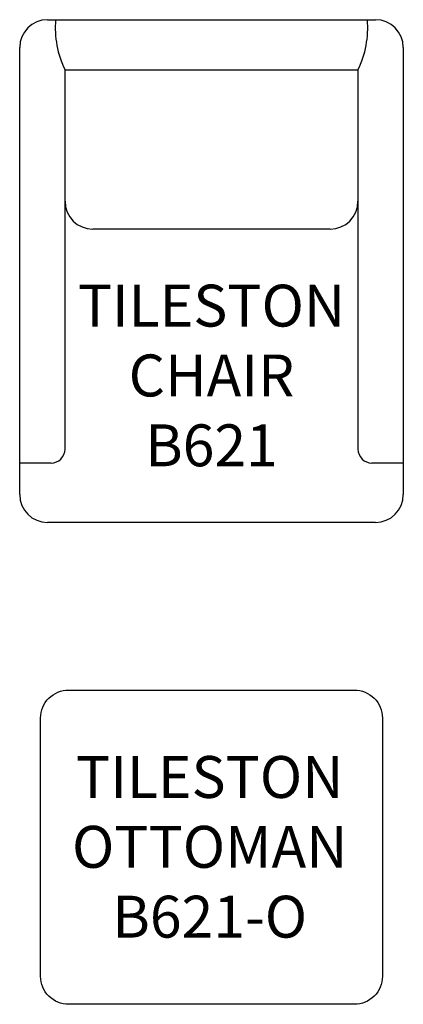
# Model space of a CAD drawing. Units: inches. Extents: x 329.3 to 356.8, y 115.6 to 186.1.
import ezdxf

# ---------------------------------------------------------------- set-up
doc = ezdxf.new("R2010")
doc.units = ezdxf.units.IN
doc.header["$MEASUREMENT"] = 0
for name, color, linetype in [('Inside', 1, 'Continuous'), ('Outside', 2, 'Continuous'), ('Text', 4, 'Continuous')]:
    doc.layers.add(name, color=color, linetype=linetype)
doc.styles.add('Kravet Furniture', font='arial.ttf')

# ---------------------------------------------------------------- blocks, each defined once
blk = doc.blocks.new('Tileston Chair - B621')
at = {"layer": 'Inside'}
for p, q in [((-10.5, -30.748), (-10.5, -3.598)), ((-10.5, -3.598), (10.5, -3.598)), ((10.5, -3.598), (10.5, -30.748)), ((8.5, -15), (-8.5, -15)), ((-11.5, -31.748), (-13.75, -31.748)), ((13.75, -31.748), (11.5, -31.748))]:
    blk.add_line(p, q, dxfattribs=at)
for centre, radius, start, end in [((4.357, -0.585), 6.842, 333.87749, 4.90453), ((-4.357, -0.585), 6.842, 175.09547, 206.12251), ((-8.5, -13), 2, 180, 270), ((8.5, -13), 2, 270, 0), ((-11.5, -30.748), 1, 270, 0), ((11.5, -30.748), 1, 180, 270)]:
    blk.add_arc(centre, radius, start, end, dxfattribs=at)
at = {"layer": 'Outside'}
for p, q in [((-11.75, 0), (11.75, 0)), ((-13.75, -34), (-13.75, -2)), ((13.75, -2), (13.75, -34)), ((11.75, -36), (-11.75, -36))]:
    blk.add_line(p, q, dxfattribs=at)
for centre, start, end in [((-11.75, -2), 90, 180), ((11.75, -2), 0, 90), ((-11.75, -34), 180, 270), ((11.75, -34), 270, 0)]:
    blk.add_arc(centre, 2, start, end, dxfattribs=at)
at = {"layer": 'Text', "insert": (0, -25.475), "char_height": 3, "width": 21, "attachment_point": 5, "style": 'Kravet Furniture'}
blk.add_mtext('{\\fArial Baltic|b0|i0|c186|p34;T}ILESTON CHAIR\\PB621', dxfattribs=at)
blk = doc.blocks.new('Tileston Ottoman - B621-O')
at = {"layer": 'Outside'}
blk.add_lwpolyline([(-10.25, 0), (10.25, 0, -0.414214), (12.25, -2), (12.25, -20.5, -0.414214), (10.25, -22.5), (-10.25, -22.5, -0.414214), (-12.25, -20.5), (-12.25, -2, -0.414214)], format="xyb", close=True, dxfattribs=at)
at = {"layer": 'Text', "insert": (-0.125, -11.225), "char_height": 3, "width": 20.75, "attachment_point": 5, "style": 'Kravet Furniture'}
blk.add_mtext('{\\fArial Baltic|b0|i0|c186|p34;TILESTON }OTTOMAN{\\fArial Baltic|b0|i0|c186|p34;\\PB621}-O', dxfattribs=at)

msp = doc.modelspace()

# ---------------------------------------------------------------- block references
at = {"layer": 'Outside'}
for name, p in [('Tileston Chair - B621', (343.081, 186.147)), ('Tileston Ottoman - B621-O', (343.081, 138.147))]:
    msp.add_blockref(name, p, dxfattribs=at)

doc.saveas('drawing.dxf')
